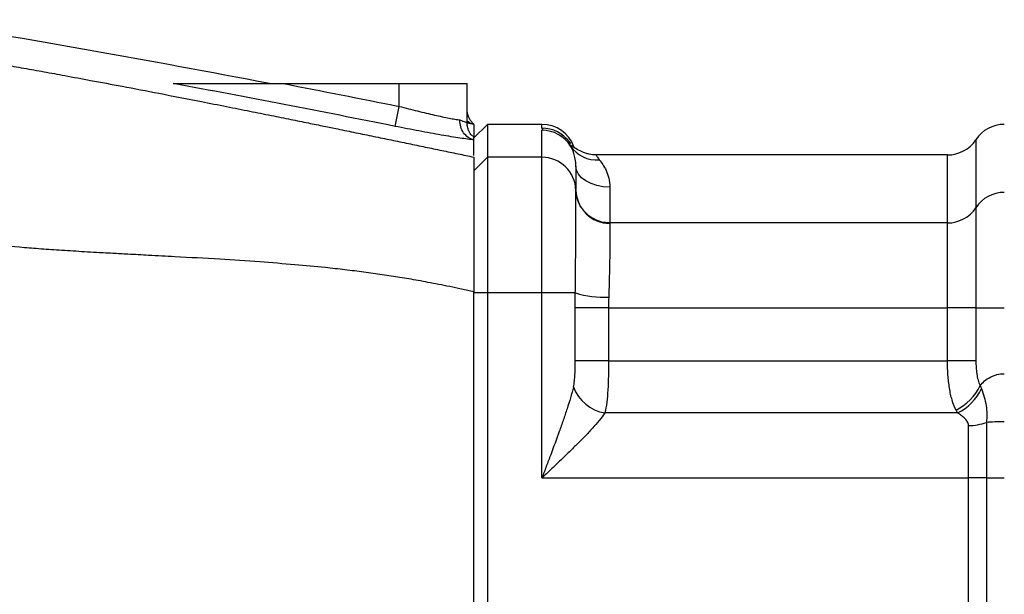
# Model space of a CAD drawing. Units: inches. Extents: x -70 to 58, y -33 to 41.
# Drawn here: x -51 to -46, y 5 to 9 of the extents above; entities that cross this region are included whole.
import ezdxf

# ---------------------------------------------------------------- set-up
doc = ezdxf.new("R2010")
doc.units = ezdxf.units.IN
doc.header["$MEASUREMENT"] = 0

msp = doc.modelspace()

# ---------------------------------------------------------------- linework, layer by layer
at = {"color": 7, "linetype": 'Continuous', "lineweight": 25}
for p, q in [((-49.9518, 8.2171), (-49.2815, 8.2171)), ((-49.2815, 8.0851), (-49.2815, 8.2171)), ((-49.2815, 8.2171), (-48.8878, 8.2171)), ((-48.8878, 7.9902), (-48.8878, 8.2171)), ((-49.3048, 7.9695), (-49.2815, 8.0851)), ((-48.7697, 7.9809), (-48.8485, 7.9021)), ((-48.4548, 7.9809), (-48.7697, 7.9809)), ((-48.7697, 7.9809), (-48.7697, 7.7902)), ((-48.4548, 7.7902), (-48.4548, 7.9468)), ((-48.8575, 7.915), (-48.8485, 7.9126)), ((-48.8485, 7.8014), (-48.8485, 7.8909)), ((-48.7697, 7.7902), (-48.8485, 7.7116)), ((-48.7697, 7.7902), (-48.7697, 7.0049)), ((-48.4548, 7.7902), (-48.7697, 7.7902)), ((-48.4548, 7.0049), (-48.4548, 7.7902)), ((-46.1064, 7.8037), (-48.1394, 7.8037)), ((-48.2579, 7.7395), (-48.2579, 7.6034)), ((-48.258, 7.5989), (-48.2579, 7.6018)), ((-46.1064, 7.41), (-48.0611, 7.41)), ((-48.8485, 2.8865), (-48.8485, 7.0123)), ((-48.7697, 7.0049), (-48.8485, 7.0049)), ((-48.7697, 7.0049), (-48.7697, 2.9809)), ((-48.4548, 7.0049), (-48.7697, 7.0049)), ((-48.4548, 5.9336), (-48.4548, 7.0049)), ((-48.2614, 7.0049), (-48.4548, 7.0049)), ((-48.2619, 6.611), (-48.2619, 6.9179)), ((-48.069, 6.9179), (-48.2619, 6.9179)), ((-48.069, 6.9179), (-48.069, 6.611)), ((-48.069, 6.9179), (-46.1064, 6.9179)), ((-46.1064, 6.611), (-46.1064, 6.9179)), ((-45.942, 6.9179), (-46.1064, 6.9179)), ((-45.942, 6.9179), (-45.7776, 6.9179)), ((-45.942, 6.9179), (-45.942, 6.611)), ((-48.069, 6.611), (-48.2619, 6.611)), ((-48.069, 6.611), (-46.1064, 6.611)), ((-45.942, 6.611), (-46.1064, 6.611)), ((-46.0481, 6.3099), (-48.0903, 6.3099)), ((-45.985, 5.9336), (-45.985, 6.2374)), ((-45.8813, 6.2556), (-45.8813, 5.9336)), ((-48.4548, 5.9336), (-45.985, 5.9336)), ((-45.985, 3.9651), (-45.985, 5.9336)), ((-45.8813, 5.9336), (-45.985, 5.9336)), ((-45.8813, 5.9336), (-45.7776, 5.9336)), ((-45.8813, 5.9336), (-45.8813, 3.9651))]:
    msp.add_line(p, q, dxfattribs=at)
at = {"color": 8, "linetype": 'Continuous', "lineweight": 25}
for p, q in [((-48.8758, 8.0177), (-48.8773, 8.0202)), ((-48.8485, 7.9809), (-48.8498, 7.9823)), ((-48.4548, 7.9587), (-48.4548, 7.9809)), ((-45.942, 7.8923), (-45.942, 7.4986)), ((-46.1064, 7.41), (-46.1064, 7.8037)), ((-48.0611, 7.6172), (-48.0611, 7.41)), ((-45.942, 7.4986), (-45.942, 6.9179)), ((-48.0611, 7.4077), (-48.0612, 7.4079)), ((-46.1064, 6.9179), (-46.1064, 7.41))]:
    msp.add_line(p, q, dxfattribs=at)
at = {"color": 7, "linetype": 'Continuous', "lineweight": 25, "flags": 128}
msp.add_lwpolyline([(-48.0611, 7.6172), (-48.0995, 7.6196), (-48.1364, 7.6266), (-48.1704, 7.6378), (-48.2003, 7.6531), (-48.2248, 7.6716), (-48.2429, 7.6927), (-48.2541, 7.7157), (-48.2579, 7.7395)], dxfattribs=at)
at = {"color": 7, "linetype": 'Continuous', "lineweight": 25}
for centre, radius, start, end in [((-48.4548, 7.784), 0.1969, 19.9489, 90), ((-48.4548, 7.7499), 0.1969, 32.4424, 90.0047), ((-45.7776, 7.784), 0.1969, 90, 146.633), ((-46.1064, 8.0006), 0.1969, 270, 326.633), ((-48.1376, 7.9564), 0.1816, 213.7509, 274.8007), ((-48.4545, 7.5936), 0.1966, 1.5484, 90.0744), ((-48.0616, 7.6044), 0.1964, 181.5953, 270.1216), ((-45.7776, 7.3903), 0.1969, 90, 146.633), ((-46.1064, 7.6069), 0.1969, 270, 326.633), ((-48.0905, 7.5695), 0.5898, 253.1619, 272.1916), ((-48.0499, 6.5444), 0.2379, 200.6559, 260.2409), ((-46.2023, 6.6089), 0.3176, 297.2119, 333.8041), ((-46.1838, 6.5798), 0.3021, 296.7017, 334.8649), ((-45.983, 6.5304), 0.293, 269.6175, 290.3189)]:
    msp.add_arc(centre, radius, start, end, dxfattribs=at)
at = {"color": 8, "linetype": 'Continuous', "lineweight": 25}
msp.add_arc((-48.4548, 7.7618), 0.1969, 36.0122, 90.0028, dxfattribs=at)
at = {"color": 7, "linetype": 'Continuous', "lineweight": 25}
for points in [[(-50.032, 8.2171), (-50.724, 8.3497), (-51.4175, 8.473), (-52.1124, 8.5869)], [(-49.3048, 7.9695), (-49.7322, 8.0556), (-50.1604, 8.1381), (-50.5891, 8.2171)], [(-49.9518, 8.2171), (-49.7282, 8.1741), (-49.5048, 8.1301), (-49.2815, 8.0851)], [(-48.2619, 6.9179), (-48.2619, 6.9469), (-48.2617, 6.9759), (-48.2614, 7.0049)], [(-48.0679, 6.98), (-48.0686, 6.9594), (-48.069, 6.9387), (-48.069, 6.9179)], [(-45.9173, 6.4688), (-45.915, 6.463), (-45.9126, 6.4572), (-45.9103, 6.4515)], [(-46.0481, 6.3099), (-46.0511, 6.3153), (-46.0541, 6.3208), (-46.0571, 6.3265)]]:
    msp.add_open_spline(points, degree=3, dxfattribs=at)
for points, knots in [([(-52.0116, 8.4024), (-51.9937, 8.3994), (-51.9579, 8.3935), (-51.904, 8.3844), (-51.8495, 8.3752), (-51.7946, 8.3658), (-51.7391, 8.3563), (-51.6832, 8.3466), (-51.6267, 8.3368), (-51.5698, 8.3268), (-51.5123, 8.3167), (-51.4544, 8.3064), (-51.3959, 8.2959), (-51.337, 8.2853), (-51.2776, 8.2745), (-51.1876, 8.2581), (-51.0569, 8.2339), (-50.8749, 8.1997), (-50.6613, 8.1589), (-50.4597, 8.1197), (-50.2842, 8.085), (-50.1491, 8.0581), (-50.0252, 8.0333), (-49.9125, 8.0105), (-49.8109, 7.9899), (-49.7204, 7.9714), (-49.6288, 7.9527), (-49.5329, 7.933), (-49.4296, 7.9117), (-49.3282, 7.8908), (-49.2287, 7.8702), (-49.131, 7.8499), (-49.0352, 7.83), (-48.9412, 7.8105), (-48.8792, 7.7975), (-48.8485, 7.7911)], [0, 0, 0, 0, 0.016732, 0.033626, 0.050684, 0.067906, 0.085294, 0.102848, 0.120568, 0.138457, 0.156514, 0.174741, 0.193138, 0.211707, 0.230446, 0.249359, 0.29682, 0.354412, 0.422144, 0.50002, 0.546484, 0.589396, 0.628757, 0.664565, 0.696822, 0.725527, 0.750681, 0.783987, 0.816674, 0.848744, 0.880203, 0.911054, 0.9413, 0.970947, 1, 1, 1, 1]), ([(-50.5891, 8.2171), (-50.5871, 8.2171), (-50.5825, 8.2171), (-50.5721, 8.2171), (-50.5663, 8.2171), (-50.5483, 8.2171), (-50.5356, 8.2171), (-50.5096, 8.2171), (-50.4964, 8.2171), (-50.4699, 8.2171), (-50.4566, 8.2171), (-50.4165, 8.2171), (-50.3895, 8.2171), (-50.3353, 8.2171), (-50.3081, 8.2171), (-50.2262, 8.2171), (-50.1714, 8.2171), (-50.0617, 8.2171), (-50.0068, 8.2171), (-49.9518, 8.2171)], [0, 0, 0, 0, 0.03125, 0.03125, 0.0625, 0.0625, 0.125, 0.125, 0.1875, 0.1875, 0.25, 0.25, 0.375, 0.375, 0.5, 0.5, 0.75, 0.75, 1, 1, 1, 1]), ([(-49.2815, 8.0851), (-49.2456, 8.0757), (-49.2103, 8.0668), (-49.1584, 8.0541), (-49.1412, 8.05), (-49.1082, 8.0422), (-49.0922, 8.0385), (-49.0614, 8.0316), (-49.0466, 8.0284), (-49.0182, 8.0224), (-48.9916, 8.017), (-48.9688, 8.0127), (-48.9478, 8.0091), (-48.9382, 8.0076), (-48.93, 8.0064)], [0, 0, 0, 0, 0.25, 0.25, 0.375, 0.375, 0.5, 0.5, 0.625, 0.625, 0.75, 0.875, 0.875, 1, 1, 1, 1]), ([(-48.8773, 8.0202), (-48.8774, 8.0204), (-48.8816, 8.0277), (-48.886, 8.0443), (-48.8872, 8.0607), (-48.8878, 8.0689)], [0, 0, 0, 0, 0.01051, 0.505255, 1, 1, 1, 1]), ([(-48.8485, 7.8909), (-48.8602, 7.8937), (-48.8714, 7.8987), (-48.8916, 7.9126), (-48.9006, 7.9216), (-48.9153, 7.9424), (-48.921, 7.9543), (-48.9285, 7.9796), (-48.9303, 7.993), (-48.93, 8.0064)], [0, 0, 0, 0, 0.25, 0.25, 0.5, 0.5, 0.75, 0.75, 1, 1, 1, 1]), ([(-48.8576, 7.9149), (-48.858, 7.9149), (-48.8586, 7.9149), (-48.8616, 7.9174), (-48.8681, 7.9252), (-48.876, 7.9379), (-48.8835, 7.9567), (-48.8882, 7.9752), (-48.8873, 7.9871), (-48.887, 7.9901)], [0, 0, 0, 0, 0.38824, 0.597212, 0.71188, 0.787518, 0.867276, 0.966665, 1, 1, 1, 1]), ([(-48.8485, 7.9805), (-48.8485, 7.9805), (-48.8541, 7.9817), (-48.8653, 7.9839), (-48.88, 7.9869), (-48.8871, 7.9883)], [0, 0, 0, 0, 0.000032, 0.519046, 1, 1, 1, 1]), ([(-48.8483, 7.981), (-48.849, 7.9816), (-48.85, 7.9824), (-48.8537, 7.9859), (-48.8585, 7.9909), (-48.8665, 8.0009), (-48.8736, 8.011), (-48.8763, 8.0188), (-48.8769, 8.0205)], [0, 0, 0, 0, 0.274589, 0.396725, 0.512707, 0.671802, 0.927242, 1, 1, 1, 1]), ([(-48.8485, 7.8909), (-48.8591, 7.8921), (-48.8715, 7.8936), (-48.8985, 7.8972), (-48.9132, 7.8993), (-48.9451, 7.9041), (-48.9623, 7.9067), (-48.9991, 7.9127), (-49.0183, 7.9159), (-49.0582, 7.9228), (-49.0789, 7.9265), (-49.1219, 7.9342), (-49.1443, 7.9384), (-49.2118, 7.9511), (-49.2578, 7.96), (-49.3048, 7.9695)], [0, 0, 0, 0, 0.125, 0.125, 0.25, 0.25, 0.375, 0.375, 0.5, 0.5, 0.625, 0.625, 0.75, 0.75, 1, 1, 1, 1]), ([(-48.8485, 7.9805), (-48.8485, 7.98), (-48.8485, 7.9782), (-48.8485, 7.974), (-48.8485, 7.9674), (-48.8485, 7.9583), (-48.8485, 7.9434), (-48.8485, 7.9289), (-48.8485, 7.9168), (-48.8485, 7.9126)], [0.0100411, 0.0100411, 0.0100411, 0.0100411, 0.0303647, 0.0463624, 0.0578171, 0.0859017, 0.1027471, 0.1304229, 0.1443301, 0.1443301, 0.1443301, 0.1443301]), ([(-48.4548, 7.9468), (-48.4548, 7.9479), (-48.4531, 7.949), (-48.4502, 7.951), (-48.449, 7.9521), (-48.449, 7.954), (-48.4502, 7.955), (-48.4531, 7.9569), (-48.4548, 7.9578), (-48.4548, 7.9587)], [0, 0, 0, 0, 0.25, 0.25, 0.5, 0.5, 0.75, 0.75, 1, 1, 1, 1]), ([(-48.8485, 7.8909), (-48.8485, 7.8918), (-48.8485, 7.8927), (-48.8485, 7.8946), (-48.8485, 7.8955), (-48.8485, 7.8983), (-48.8485, 7.9002), (-48.8485, 7.9026), (-48.8485, 7.9031), (-48.8485, 7.904), (-48.8485, 7.9045), (-48.8485, 7.9059), (-48.8485, 7.9068), (-48.8485, 7.9085), (-48.8485, 7.9094), (-48.8485, 7.911), (-48.8485, 7.9119), (-48.8485, 7.9126)], [0, 0, 0, 0, 0.125, 0.125, 0.25, 0.25, 0.5, 0.5, 0.5625, 0.5625, 0.625, 0.625, 0.75, 0.75, 0.875, 0.875, 1, 1, 1, 1]), ([(-48.294, 7.8768), (-48.2982, 7.8823), (-48.308, 7.8952), (-48.3245, 7.9096), (-48.3375, 7.9194), (-48.3435, 7.9233), (-48.3424, 7.9226), (-48.3423, 7.9225)], [0, 0, 0, 0, 0.202311, 0.478123, 0.720278, 0.94981, 1, 1, 1, 1]), ([(-48.2941, 7.8767), (-48.2942, 7.8774), (-48.2945, 7.8796), (-48.2917, 7.8737), (-48.2897, 7.8695)], [0, 0, 0, 0, 0.291969, 1, 1, 1, 1]), ([(-48.2579, 7.7395), (-48.2579, 7.7547), (-48.2594, 7.768), (-48.2638, 7.7919), (-48.2666, 7.8025), (-48.2759, 7.8308), (-48.283, 7.8449), (-48.2886, 7.8555)], [0, 0, 0, 0, 0.25, 0.25, 0.5, 0.5, 1, 1, 1, 1]), ([(-48.14, 7.8037), (-48.1541, 7.8045), (-48.1757, 7.8058), (-48.2049, 7.8143), (-48.2348, 7.8266), (-48.2658, 7.8436), (-48.2776, 7.8547), (-48.2845, 7.8612)], [0, 0, 0, 0, 0.149679, 0.229298, 0.326974, 0.603208, 1, 1, 1, 1]), ([(-48.8485, 7.7912), (-48.8485, 7.7907), (-48.8485, 7.7897), (-48.8485, 7.7877), (-48.8485, 7.7853), (-48.8485, 7.7825), (-48.8485, 7.7792), (-48.8485, 7.7755), (-48.8485, 7.7715), (-48.8485, 7.767), (-48.8485, 7.762), (-48.8485, 7.7567), (-48.8485, 7.7509), (-48.8485, 7.7447), (-48.8485, 7.7381), (-48.8485, 7.7311), (-48.8485, 7.7236), (-48.8485, 7.7046), (-48.8485, 7.6698), (-48.8485, 7.6117), (-48.8485, 7.5331), (-48.8485, 7.4299), (-48.8485, 7.3318), (-48.8485, 7.2633), (-48.8485, 7.2285), (-48.8485, 7.1934), (-48.8485, 7.1579), (-48.8485, 7.122), (-48.8485, 7.0857), (-48.8485, 7.0492), (-48.8485, 7.0246), (-48.8485, 7.0123)], [0, 0, 0, 0, 0.015753, 0.031449, 0.047097, 0.062705, 0.078283, 0.093838, 0.109379, 0.124916, 0.140458, 0.156012, 0.171588, 0.187196, 0.202842, 0.218537, 0.234288, 0.250105, 0.333399, 0.416255, 0.499962, 0.624529, 0.749543, 0.781023, 0.812327, 0.843519, 0.87466, 0.905816, 0.937049, 0.968423, 1, 1, 1, 1]), ([(-48.1225, 7.7755), (-48.1162, 7.7678), (-48.1094, 7.7588), (-48.0958, 7.738), (-48.089, 7.7262), (-48.0767, 7.6996), (-48.0713, 7.685), (-48.0635, 7.6532), (-48.0611, 7.636), (-48.0611, 7.6172)], [0, 0, 0, 0, 0.25, 0.25, 0.5, 0.5, 0.75, 0.75, 1, 1, 1, 1]), ([(-48.2614, 7.0049), (-48.2609, 7.043), (-48.2605, 7.0803), (-48.2598, 7.1533), (-48.2595, 7.1891), (-48.259, 7.2587), (-48.2588, 7.2916), (-48.2585, 7.3382), (-48.2585, 7.3533), (-48.2584, 7.3825), (-48.2583, 7.3967), (-48.2582, 7.4375), (-48.2581, 7.4619), (-48.258, 7.5054), (-48.258, 7.5245), (-48.258, 7.5569), (-48.258, 7.5698), (-48.258, 7.5892), (-48.258, 7.5957), (-48.258, 7.5989)], [0, 0, 0, 0, 0.125, 0.125, 0.25, 0.25, 0.375, 0.375, 0.4375, 0.4375, 0.5, 0.5, 0.625, 0.625, 0.75, 0.75, 0.875, 0.875, 1, 1, 1, 1]), ([(-48.061, 7.4115), (-48.0727, 7.4115), (-48.0997, 7.4115), (-48.1387, 7.4244), (-48.1749, 7.4446), (-48.2033, 7.4692), (-48.2246, 7.4957), (-48.2395, 7.5221), (-48.2491, 7.5467), (-48.2544, 7.5679), (-48.2567, 7.5836), (-48.2576, 7.5937), (-48.2578, 7.5983), (-48.2579, 7.6007), (-48.2579, 7.6014), (-48.2579, 7.6018)], [0, 0, 0, 0, 0.112214, 0.257914, 0.389075, 0.508479, 0.616859, 0.713955, 0.798765, 0.869585, 0.923534, 0.952783, 0.969601, 0.984297, 1, 1, 1, 1]), ([(-48.8485, 7.0123), (-48.8724, 7.0174), (-48.9191, 7.0273), (-48.9874, 7.0413), (-49.0521, 7.0542), (-49.1133, 7.066), (-49.1709, 7.0766), (-49.2249, 7.0862), (-49.2939, 7.0976), (-49.3804, 7.1108), (-49.4866, 7.1255), (-49.5963, 7.1391), (-49.7293, 7.1539), (-49.8937, 7.1693), (-50.0978, 7.1852), (-50.3296, 7.2006), (-50.5442, 7.2127), (-50.7216, 7.222), (-50.8415, 7.2284), (-50.9287, 7.233), (-50.9834, 7.236), (-51.0323, 7.2386), (-51.0853, 7.2417), (-51.1525, 7.2458), (-51.2172, 7.2499), (-51.2793, 7.254), (-51.3388, 7.2582), (-51.3959, 7.2624), (-51.508, 7.2711), (-51.6702, 7.2856), (-51.8788, 7.3085), (-52.0907, 7.3381), (-52.2331, 7.3616), (-52.3114, 7.3745)], [0, 0, 0, 0, 0.021071, 0.041073, 0.060008, 0.077877, 0.09468, 0.110418, 0.125093, 0.154912, 0.185673, 0.21738, 0.250041, 0.300828, 0.359541, 0.426192, 0.500787, 0.544593, 0.579034, 0.60411, 0.61982, 0.626164, 0.646213, 0.665532, 0.684121, 0.701982, 0.719113, 0.735516, 0.75119, 0.815897, 0.87574, 0.931748, 1, 1, 1, 1]), ([(-48.0612, 7.4079), (-48.0612, 7.4053), (-48.0612, 7.4004), (-48.0612, 7.3861), (-48.0612, 7.3768), (-48.0613, 7.3534), (-48.0613, 7.3398), (-48.0615, 7.3086), (-48.0616, 7.2912), (-48.062, 7.2523), (-48.0622, 7.2314), (-48.0628, 7.1869), (-48.0632, 7.1633), (-48.0642, 7.1133), (-48.0648, 7.0876), (-48.0662, 7.0348), (-48.067, 7.0078), (-48.0679, 6.98)], [0, 0, 0, 0, 0.125, 0.125, 0.25, 0.25, 0.375, 0.375, 0.5, 0.5, 0.625, 0.625, 0.75, 0.75, 0.875, 0.875, 1, 1, 1, 1]), ([(-48.2725, 6.4605), (-48.2698, 6.4715), (-48.268, 6.4834), (-48.2653, 6.5079), (-48.2644, 6.5204), (-48.263, 6.5459), (-48.2626, 6.5589), (-48.262, 6.5849), (-48.2619, 6.5979), (-48.2619, 6.611)], [0, 0, 0, 0, 0.25, 0.25, 0.5, 0.5, 0.75, 0.75, 1, 1, 1, 1]), ([(-48.069, 6.611), (-48.069, 6.5821), (-48.0693, 6.5538), (-48.0707, 6.4981), (-48.0717, 6.4705), (-48.0748, 6.4189), (-48.0768, 6.3946), (-48.0823, 6.3489), (-48.0858, 6.3283), (-48.0903, 6.3099)], [0, 0, 0, 0, 0.25, 0.25, 0.5, 0.5, 0.75, 0.75, 1, 1, 1, 1]), ([(-46.0571, 6.3265), (-46.0662, 6.3442), (-46.0737, 6.3637), (-46.0831, 6.3959), (-46.086, 6.4072), (-46.091, 6.4303), (-46.0932, 6.4422), (-46.0971, 6.4666), (-46.0987, 6.4791), (-46.1016, 6.5047), (-46.1027, 6.5178), (-46.1055, 6.5572), (-46.1064, 6.5839), (-46.1064, 6.611)], [0, 0, 0, 0, 0.25, 0.25, 0.375, 0.375, 0.5, 0.5, 0.625, 0.625, 0.75, 0.75, 1, 1, 1, 1]), ([(-45.942, 6.611), (-45.942, 6.5985), (-45.9416, 6.586), (-45.94, 6.5612), (-45.9388, 6.5488), (-45.9352, 6.5246), (-45.9329, 6.5127), (-45.9265, 6.4898), (-45.9226, 6.4789), (-45.9173, 6.4688)], [0, 0, 0, 0, 0.25, 0.25, 0.5, 0.5, 0.75, 0.75, 1, 1, 1, 1]), ([(-45.9173, 6.4688), (-45.9098, 6.4783), (-45.9013, 6.4872), (-45.882, 6.5035), (-45.8711, 6.511), (-45.8532, 6.5203), (-45.847, 6.5232), (-45.834, 6.5281), (-45.8274, 6.5302), (-45.8068, 6.5353), (-45.7922, 6.5372), (-45.7776, 6.5372)], [0, 0, 0, 0, 0.25, 0.25, 0.5, 0.5, 0.625, 0.625, 0.75, 0.75, 1, 1, 1, 1]), ([(-48.2725, 6.4605), (-48.2774, 6.4401), (-48.2832, 6.4193), (-48.2956, 6.3772), (-48.3023, 6.3557), (-48.3164, 6.3124), (-48.3238, 6.2905), (-48.339, 6.2466), (-48.3468, 6.2245), (-48.3707, 6.1581), (-48.3872, 6.1134), (-48.4124, 6.0461), (-48.4208, 6.0236), (-48.4378, 5.9787), (-48.4463, 5.9561), (-48.4548, 5.9336)], [0, 0, 0, 0, 0.125, 0.125, 0.25, 0.25, 0.375, 0.375, 0.5, 0.5, 0.75, 0.75, 0.875, 0.875, 1, 1, 1, 1]), ([(-45.9103, 6.4515), (-45.8972, 6.4191), (-45.8882, 6.386), (-45.8807, 6.3363), (-45.8792, 6.3197), (-45.8785, 6.2872), (-45.8793, 6.2713), (-45.8813, 6.2556)], [0, 0, 0, 0, 0.5, 0.5, 0.75, 0.75, 1, 1, 1, 1]), ([(-48.0903, 6.3099), (-48.0998, 6.2958), (-48.1109, 6.2814), (-48.1353, 6.2518), (-48.1485, 6.2366), (-48.1767, 6.2057), (-48.1915, 6.19), (-48.2218, 6.1587), (-48.2374, 6.1429), (-48.2692, 6.1112), (-48.2855, 6.0953), (-48.3185, 6.0632), (-48.3354, 6.047), (-48.3692, 6.0147), (-48.3862, 5.9985), (-48.4119, 5.9742), (-48.4204, 5.9661), (-48.4376, 5.9499), (-48.4462, 5.9417), (-48.4548, 5.9336)], [0, 0, 0, 0, 0.125, 0.125, 0.25, 0.25, 0.375, 0.375, 0.5, 0.5, 0.625, 0.625, 0.75, 0.75, 0.875, 0.875, 0.9375, 0.9375, 1, 1, 1, 1]), ([(-45.985, 6.2374), (-45.985, 6.2455), (-45.9878, 6.2531), (-45.9961, 6.2671), (-46.0017, 6.2735), (-46.0136, 6.2851), (-46.0201, 6.2905), (-46.0337, 6.3006), (-46.0408, 6.3054), (-46.0481, 6.3099)], [0, 0, 0, 0, 0.25, 0.25, 0.5, 0.5, 0.75, 0.75, 1, 1, 1, 1]), ([(-45.7776, 6.2586), (-45.787, 6.2586), (-45.7963, 6.2586), (-45.8144, 6.2583), (-45.8233, 6.2581), (-45.8496, 6.2573), (-45.8664, 6.2565), (-45.8813, 6.2556)], [0, 0, 0, 0, 0.25, 0.25, 0.5, 0.5, 1, 1, 1, 1])]:
    msp.add_open_spline(points, degree=3, knots=knots, dxfattribs=at)
at = {"color": 8, "linetype": 'Continuous', "lineweight": 25}
for points, knots in [([(-48.93, 8.0064), (-48.9177, 8.002), (-48.8933, 7.9933), (-48.8897, 7.9912), (-48.888, 7.9902)], [0, 0, 0, 0, 0.505533, 1, 1, 1, 1]), ([(-48.8485, 7.9805), (-48.8606, 7.9836), (-48.8753, 7.9874), (-48.8859, 7.9985), (-48.8878, 8.0005)], [0, 0, 0, 0, 0.819863, 1, 1, 1, 1]), ([(-48.2886, 7.8555), (-48.291, 7.863), (-48.2951, 7.8762), (-48.2944, 7.8766), (-48.2941, 7.8767)], [0, 0, 0, 0, 0.562341, 1, 1, 1, 1]), ([(-48.1394, 7.8028), (-48.1397, 7.8031), (-48.1415, 7.8049), (-48.1379, 7.7971), (-48.1276, 7.7827), (-48.1225, 7.7755)], [0, 0, 0, 0, 0.081349, 0.537826, 1, 1, 1, 1])]:
    msp.add_open_spline(points, degree=3, knots=knots, dxfattribs=at)

doc.saveas('drawing.dxf')
